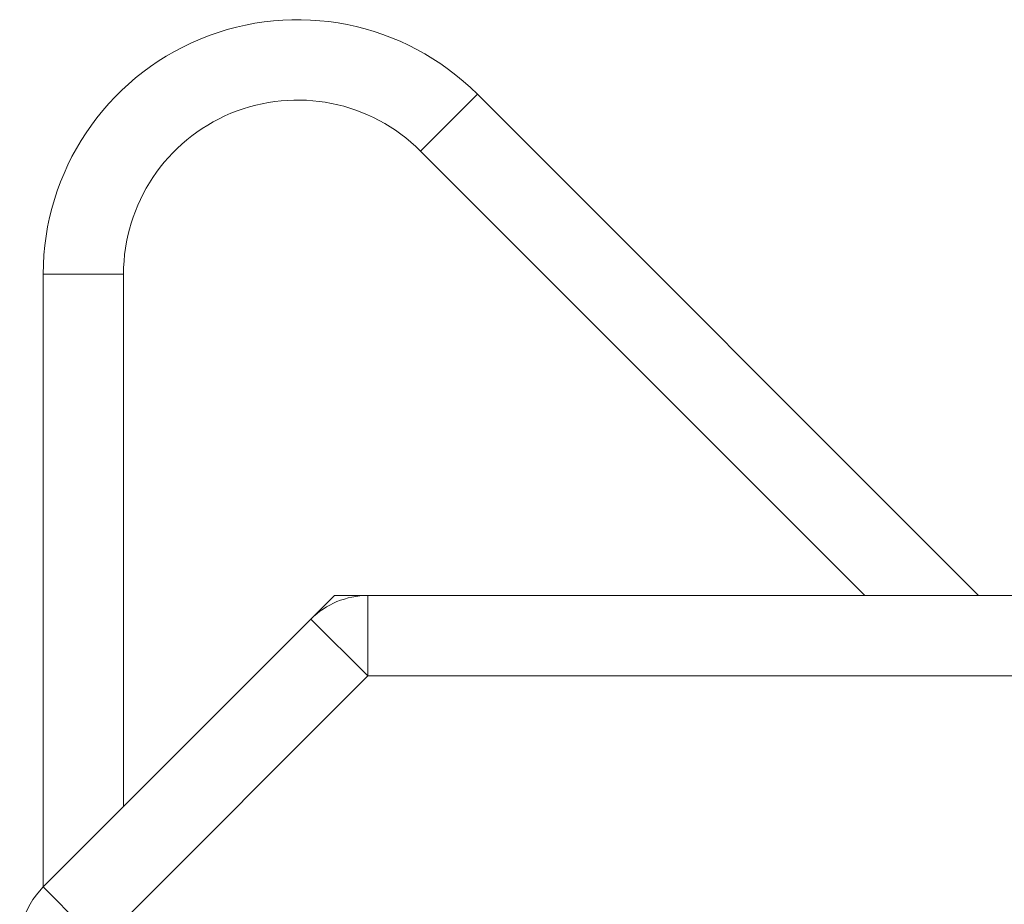
# Model space of a CAD drawing. Units: inches. Extents: x 0.5 to 16.9, y 0.3 to 11.1.
# Drawn here: x 13.5 to 13.6, y 8.3 to 8.4 of the extents above; entities that cross this region are included whole.
import ezdxf

# ---------------------------------------------------------------- set-up
doc = ezdxf.new("R2010")
doc.units = ezdxf.units.IN
doc.header["$MEASUREMENT"] = 0

msp = doc.modelspace()

# ---------------------------------------------------------------- linework, layer by layer
at = {"color": 7, "linetype": 'Continuous', "lineweight": 15}
for p, q in [((13.505719, 8.397595), (13.511022, 8.402898)), ((13.511022, 8.402898), (13.557816, 8.356104)), ((13.547209, 8.356104), (13.505719, 8.397595)), ((13.477979, 8.386104), (13.470479, 8.386104)), ((13.470479, 8.328908), (13.470479, 8.386104)), ((13.477979, 8.386104), (13.477979, 8.336408)), ((13.497675, 8.356104), (13.495479, 8.353908)), ((13.500782, 8.356104), (13.497675, 8.356104)), ((13.500782, 8.348604), (13.500782, 8.356104)), ((13.500782, 8.356104), (13.902675, 8.356104)), ((13.470479, 8.328908), (13.495479, 8.353908)), ((13.500782, 8.348604), (13.495479, 8.353908)), ((13.500782, 8.348604), (13.475782, 8.323604)), ((13.902675, 8.348604), (13.500782, 8.348604)), ((13.475782, 8.323604), (13.470479, 8.328908))]:
    msp.add_line(p, q, dxfattribs=at)
for centre, radius, start, end in [((13.494229, 8.386104), 0.02375, 45, 180), ((13.494229, 8.386104), 0.01625, 45, 180), ((13.500782, 8.348604), 0.0075, 90, 135), ((13.475782, 8.323604), 0.0075, 135, 225)]:
    msp.add_arc(centre, radius, start, end, dxfattribs=at)

doc.saveas('drawing.dxf')
